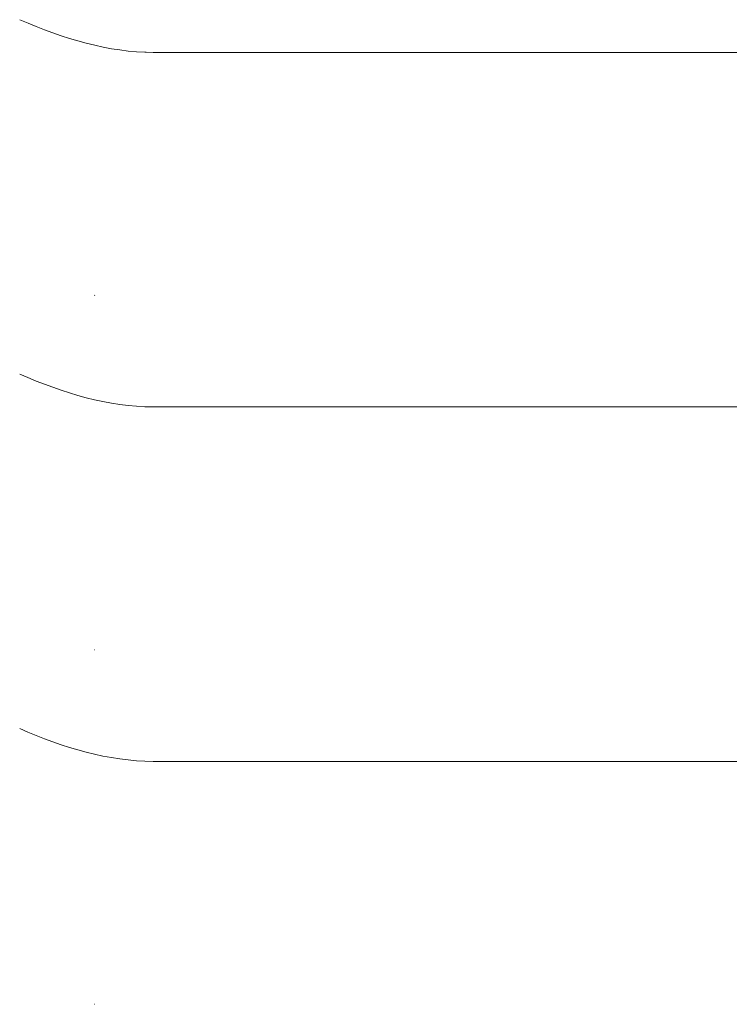
# Paper-space layout 'Sht-3' of a CAD drawing. Units: millimetres. Extents: x -5163 to 4185, y -4736 to 4826.
# Drawn here: x -3716 to -3712, y 2303 to 2308 of the extents above; entities that cross this region are included whole.
import ezdxf

# ---------------------------------------------------------------- set-up
doc = ezdxf.new("R2010")
doc.units = ezdxf.units.MM
doc.layers.add('EF-Roof-Timber 90x21mm', color=7, linetype='Continuous', lineweight=5)
doc.layers.add('Working-None', color=7, linetype='Continuous', lineweight=5)

# ---------------------------------------------------------------- blocks, each defined once
blk = doc.blocks.new('Group')
at = {"layer": 'EF-Roof-Timber 90x21mm', "color": 7, "linetype": 'Continuous', "lineweight": 5, "transparency": 33554687}
for p, q in [((-3716.3276, 2308.3712), (-3716.3734, 2308.391)), ((-3716.3734, 2308.391), (-3716.3276, 2308.3712)), ((-3716.2816, 2308.3522), (-3716.3276, 2308.3712)), ((-3716.3276, 2308.3712), (-3716.2816, 2308.3522)), ((-3716.2354, 2308.3341), (-3716.2816, 2308.3522)), ((-3716.2816, 2308.3522), (-3716.2354, 2308.3341)), ((-3716.1889, 2308.3169), (-3716.2354, 2308.3341)), ((-3716.2354, 2308.3341), (-3716.1889, 2308.3169)), ((-3716.1423, 2308.3008), (-3716.1889, 2308.3169)), ((-3716.1889, 2308.3169), (-3716.1423, 2308.3008)), ((-3716.0955, 2308.2857), (-3716.1423, 2308.3008)), ((-3716.1423, 2308.3008), (-3716.0955, 2308.2857)), ((-3716.0486, 2308.2718), (-3716.0955, 2308.2857)), ((-3716.0955, 2308.2857), (-3716.0486, 2308.2718)), ((-3716.0017, 2308.2591), (-3716.0486, 2308.2718)), ((-3716.0486, 2308.2718), (-3716.0017, 2308.2591)), ((-3715.9547, 2308.2477), (-3716.0017, 2308.2591)), ((-3716.0017, 2308.2591), (-3715.9547, 2308.2477)), ((-3715.9077, 2308.2375), (-3715.9547, 2308.2477)), ((-3715.9547, 2308.2477), (-3715.9077, 2308.2375)), ((-3715.8607, 2308.2288), (-3715.9077, 2308.2375)), ((-3715.9077, 2308.2375), (-3715.8607, 2308.2288)), ((-3715.8137, 2308.2215), (-3715.8607, 2308.2288)), ((-3715.8607, 2308.2288), (-3715.8137, 2308.2215)), ((-3715.7669, 2308.2157), (-3715.8137, 2308.2215)), ((-3715.8137, 2308.2215), (-3715.7669, 2308.2157)), ((-3715.7201, 2308.2115), (-3715.7669, 2308.2157)), ((-3715.7669, 2308.2157), (-3715.7201, 2308.2115)), ((-3715.6735, 2308.209), (-3715.7201, 2308.2115)), ((-3715.7201, 2308.2115), (-3715.6735, 2308.209)), ((-3715.6735, 2308.209), (-3715.627, 2308.2077)), ((-3715.6735, 2308.209), (-3715.627, 2308.2077)), ((-3715.6661, 2308.2088), (-3715.6735, 2308.209)), ((-3715.6735, 2308.209), (-3715.6661, 2308.2088)), ((-3715.627, 2308.2077), (-1541.627, 2308.2077)), ((-3715.9546, 2306.8489), (-3715.9556, 2306.849)), ((-3715.9556, 2306.849), (-3715.9546, 2306.8489)), ((-3716.3748, 2306.4086), (-3716.329, 2306.3887)), ((-3716.3748, 2306.4086), (-3716.329, 2306.3887)), ((-3716.329, 2306.3887), (-3716.2829, 2306.3696)), ((-3716.329, 2306.3887), (-3716.2829, 2306.3696)), ((-3716.2829, 2306.3696), (-3716.2366, 2306.3515)), ((-3716.2829, 2306.3696), (-3716.2366, 2306.3515)), ((-3716.2366, 2306.3515), (-3716.19, 2306.3343)), ((-3716.2366, 2306.3515), (-3716.19, 2306.3343)), ((-3716.19, 2306.3343), (-3716.1433, 2306.3181)), ((-3716.19, 2306.3343), (-3716.1433, 2306.3181)), ((-3716.1433, 2306.3181), (-3716.0965, 2306.3029)), ((-3716.1433, 2306.3181), (-3716.0965, 2306.3029)), ((-3716.0965, 2306.3029), (-3716.0495, 2306.289)), ((-3716.0965, 2306.3029), (-3716.0495, 2306.289)), ((-3716.0495, 2306.289), (-3716.0025, 2306.2762)), ((-3716.0495, 2306.289), (-3716.0025, 2306.2762)), ((-3716.0025, 2306.2762), (-3715.9554, 2306.2647)), ((-3716.0025, 2306.2762), (-3715.9554, 2306.2647)), ((-3715.9554, 2306.2647), (-3715.9083, 2306.2545)), ((-3715.9554, 2306.2647), (-3715.9083, 2306.2545)), ((-3715.9083, 2306.2545), (-3715.8612, 2306.2458)), ((-3715.9083, 2306.2545), (-3715.8612, 2306.2458)), ((-3715.8612, 2306.2458), (-3715.8142, 2306.2385)), ((-3715.8612, 2306.2458), (-3715.8142, 2306.2385)), ((-3715.8142, 2306.2385), (-3715.7672, 2306.2327)), ((-3715.8142, 2306.2385), (-3715.7672, 2306.2327)), ((-3715.7672, 2306.2327), (-3715.7203, 2306.2284)), ((-3715.7672, 2306.2327), (-3715.7203, 2306.2284)), ((-3715.7203, 2306.2284), (-3715.6736, 2306.2259)), ((-3715.7203, 2306.2284), (-3715.6736, 2306.2259)), ((-3715.6736, 2306.2259), (-3715.6279, 2306.2247)), ((-3715.6736, 2306.2259), (-3715.6279, 2306.2247)), ((-3715.627, 2306.2247), (-1541.627, 2306.2247)), ((-3715.9546, 2304.8658), (-3715.9556, 2304.866)), ((-3715.9556, 2304.866), (-3715.9546, 2304.8658)), ((-3716.329, 2304.4056), (-3716.3748, 2304.4255)), ((-3716.3748, 2304.4255), (-3716.329, 2304.4056)), ((-3716.2829, 2304.3865), (-3716.329, 2304.4056)), ((-3716.329, 2304.4056), (-3716.2829, 2304.3865)), ((-3716.2366, 2304.3684), (-3716.2829, 2304.3865)), ((-3716.2829, 2304.3865), (-3716.2366, 2304.3684)), ((-3716.19, 2304.3512), (-3716.2366, 2304.3684)), ((-3716.2366, 2304.3684), (-3716.19, 2304.3512)), ((-3716.1433, 2304.335), (-3716.19, 2304.3512)), ((-3716.19, 2304.3512), (-3716.1433, 2304.335)), ((-3716.0965, 2304.3199), (-3716.1433, 2304.335)), ((-3716.1433, 2304.335), (-3716.0965, 2304.3199)), ((-3716.0495, 2304.3059), (-3716.0965, 2304.3199)), ((-3716.0965, 2304.3199), (-3716.0495, 2304.3059)), ((-3716.0025, 2304.2931), (-3716.0495, 2304.3059)), ((-3716.0495, 2304.3059), (-3716.0025, 2304.2931)), ((-3715.9554, 2304.2816), (-3716.0025, 2304.2931)), ((-3716.0025, 2304.2931), (-3715.9554, 2304.2816)), ((-3715.9083, 2304.2715), (-3715.9554, 2304.2816)), ((-3715.9554, 2304.2816), (-3715.9083, 2304.2715)), ((-3715.8612, 2304.2627), (-3715.9083, 2304.2715)), ((-3715.9083, 2304.2715), (-3715.8612, 2304.2627)), ((-3715.8142, 2304.2554), (-3715.8612, 2304.2627)), ((-3715.8612, 2304.2627), (-3715.8142, 2304.2554)), ((-3715.7672, 2304.2496), (-3715.8142, 2304.2554)), ((-3715.8142, 2304.2554), (-3715.7672, 2304.2496)), ((-3715.7203, 2304.2453), (-3715.7672, 2304.2496)), ((-3715.7672, 2304.2496), (-3715.7203, 2304.2453)), ((-3715.6736, 2304.2428), (-3715.7203, 2304.2453)), ((-3715.7203, 2304.2453), (-3715.6736, 2304.2428)), ((-3715.6279, 2304.2416), (-3715.6736, 2304.2428)), ((-3715.6736, 2304.2428), (-3715.6279, 2304.2416)), ((-3715.627, 2304.2416), (-1541.627, 2304.2416)), ((-3715.9556, 2302.8829), (-3715.9546, 2302.8827)), ((-3715.9546, 2302.8827), (-3715.9556, 2302.8829)), ((-3715.9556, 2302.8829), (-3715.9546, 2302.8827))]:
    blk.add_line(p, q, dxfattribs=at)

psp = doc.layouts.new('Sht-3')

# ---------------------------------------------------------------- block references
at = {"layer": 'Working-None'}
psp.add_blockref('Group', (0, 0), dxfattribs=at)

doc.saveas('drawing.dxf')
